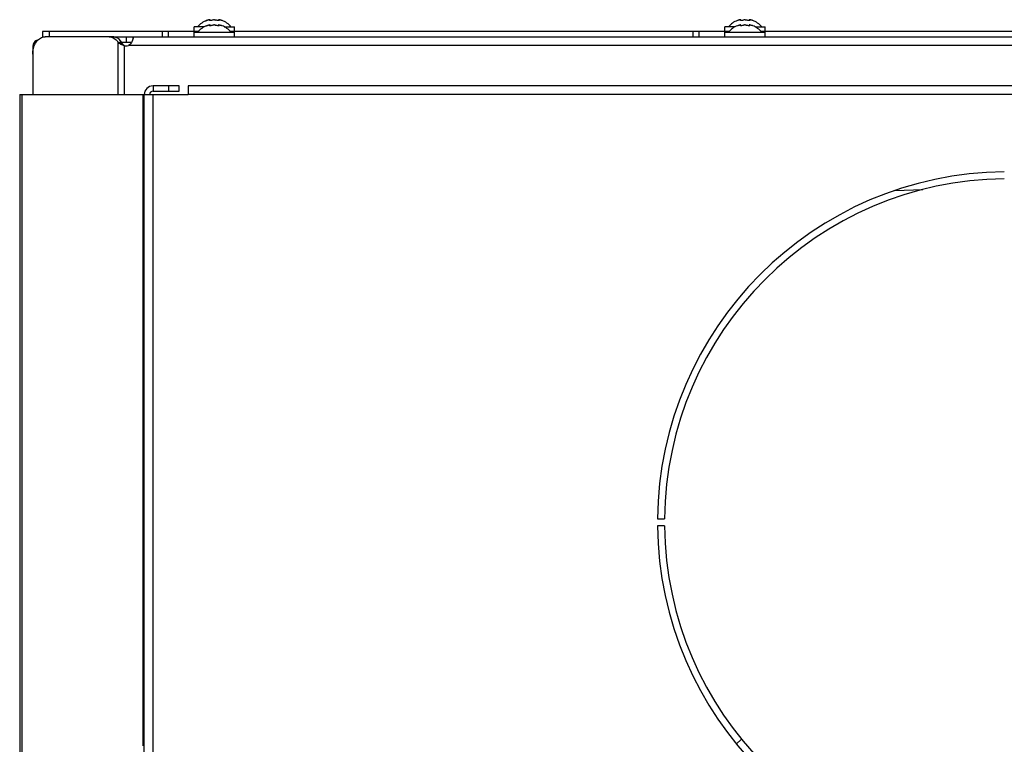
# Model space of a CAD drawing. Units: millimetres. Extents: x 0 to 420, y 0 to 297.
# Drawn here: x 135 to 164, y 244 to 264 of the extents above; entities that cross this region are included whole.
import ezdxf

# ---------------------------------------------------------------- set-up
doc = ezdxf.new("R2010")
doc.units = ezdxf.units.MM
doc.header["$LTSCALE"] = 23.1
doc.layers.get('0').update_dxf_attribs({"linetype": 'CONTINUOUS'})
doc.layers.add('KURVEN', color=7, linetype='CONTINUOUS')

msp = doc.modelspace()

# ---------------------------------------------------------------- linework, layer by layer
at = {"color": 7, "linetype": 'CONTINUOUS'}
for p, q in [((140.789, 264.202), (140.79, 264.202)), ((140.79, 264.202), (140.789, 264.202)), ((140.792, 264.202), (140.79, 264.202)), ((140.801, 264.205), (140.791, 264.202)), ((140.883, 264.225), (140.88, 264.224)), ((140.888, 264.202), (140.888, 264.223)), ((140.888, 264.222), (140.888, 264.223)), ((141.129, 264.202), (141.129, 264.223)), ((141.137, 264.224), (141.134, 264.225)), ((141.227, 264.202), (141.216, 264.205)), ((141.227, 264.202), (141.226, 264.202)), ((141.229, 264.202), (141.227, 264.202)), ((141.229, 264.202), (141.227, 264.202)), ((155.951, 264.205), (155.939, 264.202)), ((155.94, 264.202), (155.939, 264.202)), ((155.942, 264.202), (155.94, 264.202)), ((156.033, 264.225), (156.03, 264.224)), ((156.038, 264.202), (156.038, 264.223)), ((156.038, 264.222), (156.038, 264.223)), ((156.279, 264.202), (156.279, 264.223)), ((156.287, 264.224), (156.284, 264.225)), ((156.377, 264.202), (156.366, 264.205)), ((156.377, 264.202), (156.376, 264.202)), ((156.379, 264.202), (156.377, 264.202)), ((156.379, 264.202), (156.377, 264.202)), ((140.434, 263.887), (140.434, 264.022)), ((140.723, 264.022), (140.434, 264.022)), ((140.789, 264.052), (140.79, 264.052)), ((140.79, 264.052), (140.789, 264.052)), ((140.792, 264.052), (140.79, 264.052)), ((140.801, 264.055), (140.791, 264.052)), ((140.883, 264.075), (140.88, 264.074)), ((140.888, 264.052), (140.888, 264.073)), ((140.888, 264.072), (140.888, 264.073)), ((141.129, 264.052), (141.129, 264.073)), ((141.137, 264.074), (141.134, 264.075)), ((141.227, 264.052), (141.216, 264.055)), ((141.227, 264.052), (141.226, 264.052)), ((141.229, 264.052), (141.227, 264.052)), ((141.229, 264.052), (141.227, 264.052)), ((141.294, 264.022), (141.583, 264.022)), ((141.584, 263.887), (141.584, 264.022)), ((155.584, 263.887), (155.584, 264.022)), ((155.873, 264.022), (155.584, 264.022)), ((155.951, 264.055), (155.939, 264.052)), ((155.94, 264.052), (155.939, 264.052)), ((155.942, 264.052), (155.94, 264.052)), ((156.033, 264.075), (156.03, 264.074)), ((156.038, 264.052), (156.038, 264.073)), ((156.038, 264.072), (156.038, 264.073)), ((156.279, 264.052), (156.279, 264.073)), ((156.287, 264.074), (156.284, 264.075)), ((156.377, 264.052), (156.366, 264.055)), ((156.377, 264.052), (156.376, 264.052)), ((156.379, 264.052), (156.377, 264.052)), ((156.379, 264.052), (156.377, 264.052)), ((156.444, 264.022), (156.733, 264.022)), ((156.734, 263.887), (156.734, 264.022)), ((140.434, 263.737), (140.434, 263.872)), ((140.434, 263.872), (141.583, 263.872)), ((140.548, 263.887), (140.459, 263.887)), ((141.584, 263.737), (141.584, 263.872)), ((155.584, 263.737), (155.584, 263.872)), ((155.584, 263.872), (156.733, 263.872)), ((155.698, 263.887), (155.609, 263.887)), ((156.734, 263.737), (156.734, 263.872)), ((140.009, 262.187), (140.009, 262.337)), ((139.259, 262.187), (140.009, 262.187)), ((160.429, 259.35), (161.231, 259.38))]:
    msp.add_line(p, q, dxfattribs=at)
at = {"color": 9, "linetype": 'CONTINUOUS'}
for p, q in [((140.881, 264.203), (140.881, 264.216)), ((141.136, 264.203), (141.136, 264.216)), ((156.031, 264.203), (156.031, 264.216)), ((156.286, 264.203), (156.286, 264.216)), ((140.881, 264.053), (140.881, 264.066)), ((141.136, 264.053), (141.136, 264.066)), ((156.031, 264.053), (156.031, 264.066)), ((156.286, 264.053), (156.286, 264.066)), ((139.259, 262.337), (139.259, 262.187)), ((139.709, 262.187), (139.709, 262.337)), ((135.526, 233.787), (135.526, 262.087)), ((138.979, 243.512), (138.979, 262.087)), ((139.259, 173.267), (139.259, 262.087)), ((180.355, 262.087), (140.259, 262.087)), ((156.054, 243.699), (155.908, 243.559))]:
    msp.add_line(p, q, dxfattribs=at)
at = {"color": 3, "linetype": 'CONTINUOUS'}
for p, q in [((140.009, 262.337), (139.259, 262.337)), ((140.259, 262.337), (140.259, 262.087)), ((180.355, 262.337), (140.259, 262.337)), ((135.453, 262.087), (135.453, 233.787)), ((135.453, 262.087), (140.259, 262.087)), ((139.009, 173.267), (139.009, 262.087)), ((153.659, 249.987), (153.859, 249.987)), ((153.859, 249.787), (153.659, 249.787))]:
    msp.add_line(p, q, dxfattribs=at)
at = {"color": 7, "linetype": 'CONTINUOUS'}
for centre, radius, start, end in [((141.009, 263.619), 0.623, 110.6864, 139.7032), ((143.05, 256.449), 8.075, 106.0394, 106.1699), ((143.077, 256.354), 8.174, 105.884, 106.0384), ((140.928, 263.908), 0.321, 104.9699, 105.8847), ((140.887, 264.129), 0.0953, 94.4828, 96.6098), ((141.13, 264.13), 0.0945, 83.3842, 85.6197), ((141.09, 263.908), 0.321, 74.1154, 75.0302), ((138.934, 256.332), 8.197, 73.962, 74.1158), ((138.96, 256.423), 8.103, 73.8298, 73.9605), ((141.009, 263.619), 0.623, 40.2968, 69.3136), ((156.159, 263.619), 0.623, 110.6864, 139.7032), ((158.2, 256.449), 8.075, 106.0394, 106.1699), ((158.227, 256.354), 8.174, 105.884, 106.0384), ((156.078, 263.908), 0.321, 104.9699, 105.8847), ((156.037, 264.129), 0.0953, 94.4828, 96.6098), ((156.28, 264.13), 0.0945, 83.3842, 85.6197), ((156.24, 263.908), 0.321, 74.1154, 75.0302), ((154.084, 256.332), 8.197, 73.962, 74.1158), ((154.11, 256.423), 8.103, 73.8298, 73.9605), ((156.159, 263.619), 0.623, 40.2968, 69.3136), ((141.009, 263.469), 0.623, 110.6864, 139.7032), ((143.05, 256.299), 8.075, 106.0394, 106.1699), ((143.077, 256.204), 8.174, 105.884, 106.0384), ((140.928, 263.758), 0.321, 104.9699, 105.8847), ((140.887, 263.979), 0.0953, 94.4828, 96.6098), ((141.13, 263.98), 0.0945, 83.3842, 85.6197), ((141.09, 263.758), 0.321, 74.1154, 75.0302), ((138.934, 256.182), 8.197, 73.962, 74.1158), ((138.96, 256.273), 8.103, 73.8298, 73.9605), ((141.009, 263.469), 0.623, 40.2968, 69.3136), ((156.159, 263.469), 0.623, 110.6864, 139.7032), ((158.2, 256.299), 8.075, 106.0394, 106.1699), ((158.227, 256.204), 8.174, 105.884, 106.0384), ((156.078, 263.758), 0.321, 104.9699, 105.8847), ((156.037, 263.979), 0.0953, 94.4828, 96.6098), ((156.28, 263.98), 0.0945, 83.3842, 85.6197), ((156.24, 263.758), 0.321, 74.1154, 75.0302), ((154.084, 256.182), 8.197, 73.962, 74.1158), ((154.11, 256.273), 8.103, 73.8298, 73.9605), ((156.159, 263.469), 0.623, 40.2968, 69.3136), ((139.259, 262.087), 0.1, 90, 180)]:
    msp.add_arc(centre, radius, start, end, dxfattribs=at)
at = {"color": 3, "linetype": 'CONTINUOUS'}
for centre, radius, start, end in [((139.259, 262.087), 0.25, 90, 180), ((163.659, 249.887), 10, 90.573, 179.427), ((163.659, 249.887), 9.8, 90.5847, 179.4153), ((163.659, 249.887), 10, 180.573, 269.427), ((163.659, 249.887), 9.8, 180.5847, 269.4153)]:
    msp.add_arc(centre, radius, start, end, dxfattribs=at)
at = {"color": 7, "linetype": 'CONTINUOUS'}
for points in [[(140.864, 264.222), (140.857, 264.221), (140.851, 264.219), (140.845, 264.218)], [(140.876, 264.224), (140.872, 264.224), (140.868, 264.223), (140.864, 264.222)], [(156.014, 264.222), (156.007, 264.221), (156.001, 264.219), (155.995, 264.218)], [(156.026, 264.224), (156.022, 264.224), (156.018, 264.223), (156.014, 264.222)], [(140.864, 264.072), (140.857, 264.071), (140.851, 264.069), (140.845, 264.068)], [(140.876, 264.074), (140.872, 264.074), (140.868, 264.073), (140.864, 264.072)], [(156.014, 264.072), (156.007, 264.071), (156.001, 264.069), (155.995, 264.068)], [(156.026, 264.074), (156.022, 264.074), (156.018, 264.073), (156.014, 264.072)]]:
    msp.add_open_spline(points, degree=3, dxfattribs=at)
for points, knots in [([(140.874, 264.209), (140.874, 264.209), (140.875, 264.213), (140.878, 264.215), (140.881, 264.216)], [0, 0, 0, 0, 0.170858, 1, 1, 1, 1]), ([(140.888, 264.202), (140.886, 264.202), (140.881, 264.203), (140.874, 264.205), (140.874, 264.209)], [0, 0, 0, 0, 0.384853, 1, 1, 1, 1]), ([(140.881, 264.216), (140.882, 264.217), (140.885, 264.218), (140.888, 264.22), (140.888, 264.222)], [0, 0, 0, 0, 0.359617, 1, 1, 1, 1]), ([(140.888, 264.223), (140.888, 264.224), (140.886, 264.224), (140.884, 264.225), (140.883, 264.225)], [0, 0, 0, 0, 0.603172, 1, 1, 1, 1]), ([(140.968, 264.216), (140.957, 264.21), (140.93, 264.204), (140.903, 264.2), (140.888, 264.202)], [0, 0, 0, 0, 0.467096, 1, 1, 1, 1]), ([(141.009, 264.225), (141.004, 264.224), (140.991, 264.224), (140.976, 264.221), (140.968, 264.216)], [0, 0, 0, 0, 0.300494, 1, 1, 1, 1]), ([(141.009, 264.225), (141.013, 264.224), (141.027, 264.224), (141.041, 264.221), (141.05, 264.216)], [0, 0, 0, 0, 0.300328, 1, 1, 1, 1]), ([(141.129, 264.202), (141.115, 264.2), (141.088, 264.204), (141.061, 264.21), (141.05, 264.216)], [0, 0, 0, 0, 0.533051, 1, 1, 1, 1]), ([(141.134, 264.225), (141.134, 264.225), (141.132, 264.224), (141.129, 264.224), (141.129, 264.223)], [0, 0, 0, 0, 0.396795, 1, 1, 1, 1]), ([(141.129, 264.223), (141.129, 264.222), (141.131, 264.219), (141.134, 264.218), (141.136, 264.216)], [0, 0, 0, 0, 0.134116, 1, 1, 1, 1]), ([(141.144, 264.209), (141.144, 264.208), (141.141, 264.203), (141.134, 264.203), (141.129, 264.202)], [0, 0, 0, 0, 0.14571, 1, 1, 1, 1]), ([(141.136, 264.216), (141.137, 264.216), (141.14, 264.214), (141.144, 264.211), (141.144, 264.209)], [0, 0, 0, 0, 0.345983, 1, 1, 1, 1]), ([(141.172, 264.218), (141.17, 264.218), (141.159, 264.221), (141.149, 264.223), (141.141, 264.224)], [0, 0, 0, 0, 0.275507, 1, 1, 1, 1]), ([(156.024, 264.209), (156.024, 264.209), (156.025, 264.213), (156.028, 264.215), (156.031, 264.216)], [0, 0, 0, 0, 0.170858, 1, 1, 1, 1]), ([(156.038, 264.202), (156.036, 264.202), (156.031, 264.203), (156.024, 264.205), (156.024, 264.209)], [0, 0, 0, 0, 0.384853, 1, 1, 1, 1]), ([(156.031, 264.216), (156.032, 264.217), (156.035, 264.218), (156.038, 264.22), (156.038, 264.222)], [0, 0, 0, 0, 0.359617, 1, 1, 1, 1]), ([(156.038, 264.223), (156.038, 264.224), (156.036, 264.224), (156.034, 264.225), (156.033, 264.225)], [0, 0, 0, 0, 0.603172, 1, 1, 1, 1]), ([(156.118, 264.216), (156.107, 264.21), (156.08, 264.204), (156.053, 264.2), (156.038, 264.202)], [0, 0, 0, 0, 0.467096, 1, 1, 1, 1]), ([(156.159, 264.225), (156.154, 264.224), (156.141, 264.224), (156.126, 264.221), (156.118, 264.216)], [0, 0, 0, 0, 0.300494, 1, 1, 1, 1]), ([(156.159, 264.225), (156.163, 264.224), (156.177, 264.224), (156.191, 264.221), (156.2, 264.216)], [0, 0, 0, 0, 0.300328, 1, 1, 1, 1]), ([(156.279, 264.202), (156.265, 264.2), (156.238, 264.204), (156.211, 264.21), (156.2, 264.216)], [0, 0, 0, 0, 0.533051, 1, 1, 1, 1]), ([(156.284, 264.225), (156.284, 264.225), (156.282, 264.224), (156.279, 264.224), (156.279, 264.223)], [0, 0, 0, 0, 0.396795, 1, 1, 1, 1]), ([(156.279, 264.223), (156.279, 264.222), (156.281, 264.219), (156.284, 264.218), (156.286, 264.216)], [0, 0, 0, 0, 0.134116, 1, 1, 1, 1]), ([(156.294, 264.209), (156.294, 264.208), (156.291, 264.203), (156.284, 264.203), (156.279, 264.202)], [0, 0, 0, 0, 0.14571, 1, 1, 1, 1]), ([(156.286, 264.216), (156.287, 264.216), (156.29, 264.214), (156.294, 264.211), (156.294, 264.209)], [0, 0, 0, 0, 0.345983, 1, 1, 1, 1]), ([(156.322, 264.218), (156.32, 264.218), (156.309, 264.221), (156.299, 264.223), (156.291, 264.224)], [0, 0, 0, 0, 0.275507, 1, 1, 1, 1]), ([(140.874, 264.059), (140.874, 264.059), (140.875, 264.063), (140.878, 264.065), (140.881, 264.066)], [0, 0, 0, 0, 0.170858, 1, 1, 1, 1]), ([(140.888, 264.052), (140.886, 264.052), (140.881, 264.053), (140.874, 264.055), (140.874, 264.059)], [0, 0, 0, 0, 0.384853, 1, 1, 1, 1]), ([(140.881, 264.066), (140.882, 264.067), (140.885, 264.068), (140.888, 264.07), (140.888, 264.072)], [0, 0, 0, 0, 0.359617, 1, 1, 1, 1]), ([(140.888, 264.073), (140.888, 264.074), (140.886, 264.074), (140.884, 264.075), (140.883, 264.075)], [0, 0, 0, 0, 0.603172, 1, 1, 1, 1]), ([(140.968, 264.066), (140.957, 264.06), (140.93, 264.054), (140.903, 264.05), (140.888, 264.052)], [0, 0, 0, 0, 0.467096, 1, 1, 1, 1]), ([(141.009, 264.075), (141.004, 264.074), (140.991, 264.074), (140.976, 264.071), (140.968, 264.066)], [0, 0, 0, 0, 0.300494, 1, 1, 1, 1]), ([(141.009, 264.075), (141.013, 264.074), (141.027, 264.074), (141.041, 264.071), (141.05, 264.066)], [0, 0, 0, 0, 0.300328, 1, 1, 1, 1]), ([(141.129, 264.052), (141.115, 264.05), (141.088, 264.054), (141.061, 264.06), (141.05, 264.066)], [0, 0, 0, 0, 0.533051, 1, 1, 1, 1]), ([(141.134, 264.075), (141.134, 264.075), (141.132, 264.074), (141.129, 264.074), (141.129, 264.073)], [0, 0, 0, 0, 0.396795, 1, 1, 1, 1]), ([(141.129, 264.073), (141.129, 264.072), (141.131, 264.069), (141.134, 264.068), (141.136, 264.066)], [0, 0, 0, 0, 0.134116, 1, 1, 1, 1]), ([(141.144, 264.059), (141.144, 264.058), (141.141, 264.053), (141.134, 264.053), (141.129, 264.052)], [0, 0, 0, 0, 0.14571, 1, 1, 1, 1]), ([(141.136, 264.066), (141.137, 264.066), (141.14, 264.064), (141.144, 264.061), (141.144, 264.059)], [0, 0, 0, 0, 0.345983, 1, 1, 1, 1]), ([(141.172, 264.068), (141.17, 264.068), (141.159, 264.071), (141.149, 264.073), (141.141, 264.074)], [0, 0, 0, 0, 0.275507, 1, 1, 1, 1]), ([(156.024, 264.059), (156.024, 264.059), (156.025, 264.063), (156.028, 264.065), (156.031, 264.066)], [0, 0, 0, 0, 0.170858, 1, 1, 1, 1]), ([(156.038, 264.052), (156.036, 264.052), (156.031, 264.053), (156.024, 264.055), (156.024, 264.059)], [0, 0, 0, 0, 0.384853, 1, 1, 1, 1]), ([(156.031, 264.066), (156.032, 264.067), (156.035, 264.068), (156.038, 264.07), (156.038, 264.072)], [0, 0, 0, 0, 0.359617, 1, 1, 1, 1]), ([(156.038, 264.073), (156.038, 264.074), (156.036, 264.074), (156.034, 264.075), (156.033, 264.075)], [0, 0, 0, 0, 0.603172, 1, 1, 1, 1]), ([(156.118, 264.066), (156.107, 264.06), (156.08, 264.054), (156.053, 264.05), (156.038, 264.052)], [0, 0, 0, 0, 0.467096, 1, 1, 1, 1]), ([(156.159, 264.075), (156.154, 264.074), (156.141, 264.074), (156.126, 264.071), (156.118, 264.066)], [0, 0, 0, 0, 0.300494, 1, 1, 1, 1]), ([(156.159, 264.075), (156.163, 264.074), (156.177, 264.074), (156.191, 264.071), (156.2, 264.066)], [0, 0, 0, 0, 0.300328, 1, 1, 1, 1]), ([(156.279, 264.052), (156.265, 264.05), (156.238, 264.054), (156.211, 264.06), (156.2, 264.066)], [0, 0, 0, 0, 0.533051, 1, 1, 1, 1]), ([(156.284, 264.075), (156.284, 264.075), (156.282, 264.074), (156.279, 264.074), (156.279, 264.073)], [0, 0, 0, 0, 0.396795, 1, 1, 1, 1]), ([(156.279, 264.073), (156.279, 264.072), (156.281, 264.069), (156.284, 264.068), (156.286, 264.066)], [0, 0, 0, 0, 0.134116, 1, 1, 1, 1]), ([(156.294, 264.059), (156.294, 264.058), (156.291, 264.053), (156.284, 264.053), (156.279, 264.052)], [0, 0, 0, 0, 0.14571, 1, 1, 1, 1]), ([(156.286, 264.066), (156.287, 264.066), (156.29, 264.064), (156.294, 264.061), (156.294, 264.059)], [0, 0, 0, 0, 0.345983, 1, 1, 1, 1]), ([(156.322, 264.068), (156.32, 264.068), (156.309, 264.071), (156.299, 264.073), (156.291, 264.074)], [0, 0, 0, 0, 0.275507, 1, 1, 1, 1])]:
    msp.add_open_spline(points, degree=3, knots=knots, dxfattribs=at)
at = {"layer": 'KURVEN', "color": 7, "linetype": 'CONTINUOUS'}
for p, q in [((136.1, 263.887), (136.1, 263.737)), ((136.1, 263.737), (136.159, 263.737)), ((138.109, 263.737), (138.003, 263.737)), ((138.68, 263.737), (138.68, 263.665)), ((138.256, 263.586), (138.362, 263.586)), ((138.362, 263.587), (138.648, 263.587)), ((138.378, 263.55), (138.362, 263.586))]:
    msp.add_line(p, q, dxfattribs=at)
at = {"layer": 'KURVEN', "color": 3, "linetype": 'CONTINUOUS'}
for p, q in [((140.459, 263.887), (136.1, 263.887)), ((138.003, 263.737), (136.177, 263.737)), ((138.109, 263.737), (180.66, 263.737)), ((155.609, 263.887), (141.47, 263.887)), ((170.759, 263.887), (156.62, 263.887)), ((135.823, 263.437), (135.823, 262.087))]:
    msp.add_line(p, q, dxfattribs=at)
at = {"layer": 'KURVEN', "color": 9, "linetype": 'CONTINUOUS'}
for p, q in [((136.3, 263.737), (136.3, 263.887)), ((138.152, 263.733), (138.152, 263.737)), ((138.497, 263.587), (138.497, 263.737)), ((139.516, 263.887), (139.516, 263.737)), ((139.693, 263.887), (139.693, 263.737)), ((154.666, 263.887), (154.666, 263.737)), ((154.843, 263.887), (154.843, 263.737)), ((135.853, 263.437), (135.823, 263.437)), ((138.256, 263.586), (138.256, 262.087)), ((138.378, 263.55), (138.296, 263.55)), ((138.433, 263.487), (138.433, 262.087)), ((181.059, 263.487), (138.555, 263.487))]:
    msp.add_line(p, q, dxfattribs=at)
at = {"layer": 'KURVEN', "color": 3, "linetype": 'CONTINUOUS'}
msp.add_arc((138.494, 263.672), 0.196, 251.7482, 288.2518, dxfattribs=at)
for points, knots in [([(135.823, 263.237), (135.823, 263.293), (135.836, 263.402), (135.893, 263.55), (135.982, 263.666), (136.063, 263.713), (136.103, 263.726)], [0, 0, 0, 0, 0.281065, 0.546733, 0.786514, 1, 1, 1, 1]), ([(135.965, 263.637), (135.946, 263.637), (135.906, 263.624), (135.86, 263.578), (135.83, 263.512), (135.823, 263.462), (135.823, 263.437)], [0, 0, 0, 0, 0.209467, 0.444656, 0.71203, 1, 1, 1, 1]), ([(138.003, 263.737), (138.028, 263.737), (138.062, 263.732), (138.093, 263.72), (138.101, 263.717)], [0, 0, 0, 0, 0.745313, 1, 1, 1, 1]), ([(138.101, 263.717), (138.116, 263.711), (138.177, 263.68), (138.226, 263.629), (138.256, 263.586)], [0, 0, 0, 0, 0.235355, 1, 1, 1, 1]), ([(138.69, 263.718), (138.69, 263.703), (138.681, 263.666), (138.651, 263.581), (138.603, 263.512), (138.555, 263.487)], [0, 0, 0, 0, 0.164595, 0.409396, 1, 1, 1, 1]), ([(138.68, 263.737), (138.683, 263.737), (138.69, 263.731), (138.69, 263.723), (138.69, 263.718)], [0, 0, 0, 0, 0.380177, 1, 1, 1, 1]), ([(138.433, 263.487), (138.42, 263.489), (138.371, 263.502), (138.323, 263.524), (138.296, 263.55)], [0, 0, 0, 0, 0.261734, 1, 1, 1, 1])]:
    msp.add_open_spline(points, degree=3, knots=knots, dxfattribs=at)
for points in [[(136.103, 263.726), (136.127, 263.733), (136.152, 263.737), (136.177, 263.737)], [(138.256, 263.586), (138.269, 263.574), (138.283, 263.562), (138.296, 263.55)]]:
    msp.add_open_spline(points, degree=3, dxfattribs=at)
at = {"layer": 'KURVEN', "color": 7, "linetype": 'CONTINUOUS'}
msp.add_open_spline([(138.172, 263.729), (138.151, 263.734), (138.13, 263.737), (138.109, 263.737)], degree=3, dxfattribs=at)
for points, knots in [([(138.362, 263.586), (138.338, 263.621), (138.283, 263.682), (138.209, 263.719), (138.172, 263.729)], [0, 0, 0, 0, 0.525629, 1, 1, 1, 1]), ([(138.433, 263.487), (138.426, 263.49), (138.403, 263.506), (138.386, 263.531), (138.378, 263.55)], [0, 0, 0, 0, 0.255823, 1, 1, 1, 1])]:
    msp.add_open_spline(points, degree=3, knots=knots, dxfattribs=at)

doc.saveas('drawing.dxf')
